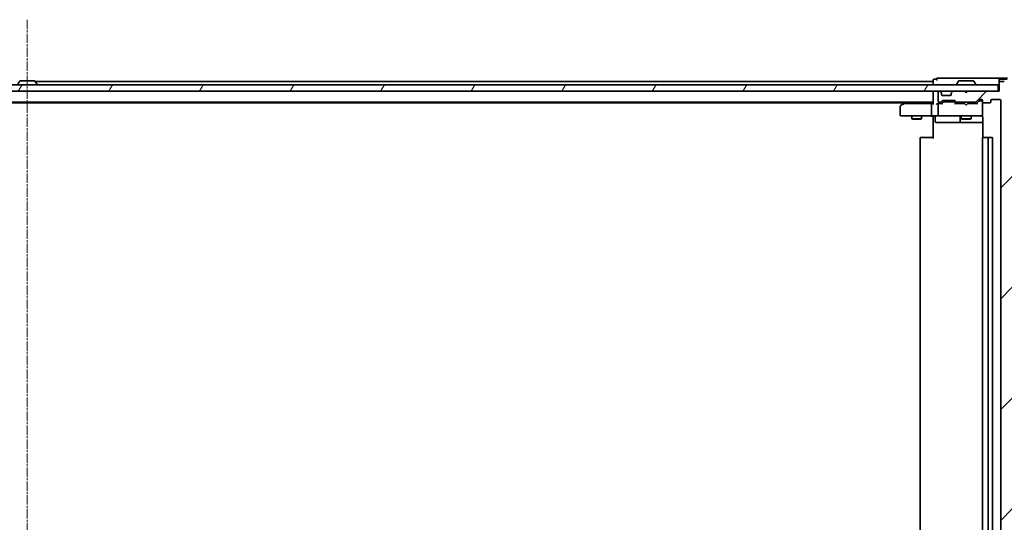
# Model space of a CAD drawing. Units: millimetres. Extents: x 7 to 10028, y 4 to 2112.
# Drawn here: x 1460 to 1759, y 351 to 504 of the extents above; entities that cross this region are included whole.
import ezdxf

# ---------------------------------------------------------------- set-up
doc = ezdxf.new("R2010")
doc.units = ezdxf.units.MM
doc.header["$LTSCALE"] = 0.5
doc.linetypes.add('CHAIN', pattern=[0.3543, 0.2362, -0.0295, 0.0591, -0.0295])
for name, color, linetype, lineweight in [('Centerline (ISO)', 131, 'Continuous', 18), ('Hatch (ISO)', 1, 'Continuous', 18), ('Visible (ISO)', 7, 'Continuous', 35)]:
    doc.layers.add(name, color=color, linetype=linetype, lineweight=lineweight)

msp = doc.modelspace()

# ---------------------------------------------------------------- hatches: boundary and pattern name
at = {"layer": 'Hatch (ISO)'}
h = msp.add_hatch(dxfattribs=at)
h.set_pattern_fill('ANSI31', color=256, scale=190.5, angle=14.9999778, style=0)
h.set_pattern_definition([(60, (104, -56), (-20.62223, 11.90626), [])])
h.paths.add_polyline_path([(1757.06382, 482.2463), (1757.06382, 484.2463), (1167.66382, 484.2463), (1167.66382, 482.2463)])
h = msp.add_hatch(dxfattribs=at)
h.set_pattern_fill('ANSI31', color=256, scale=190.5, style=0)
h.set_pattern_definition([(45, (104, -56), (-16.83798, 16.83798), [])])
edge = h.paths.add_edge_path()
edge.add_ellipse((1757.66382, 484.9463), major_axis=(-0.3, 0), ratio=1, start_angle=270, end_angle=360)
edge.add_line((1757.36382, 484.9463), (1757.36382, 482.2463))
edge.add_line((1757.36382, 482.2463), (1747.86382, 482.2463))
edge.add_line((1747.86382, 482.2463), (1747.36382, 481.7463))
edge.add_line((1747.36382, 481.7463), (1746.86382, 482.2463))
edge.add_line((1746.86382, 482.2463), (1743.48809, 482.2463))
edge.add_ellipse((1743.48809, 481.9463), major_axis=(-0.3, 0), ratio=1, start_angle=270, end_angle=315)
edge.add_line((1743.27595, 482.15844), (1742.95169, 481.83417))
edge.add_ellipse((1743.16382, 481.62204), major_axis=(-0.21213, -0.21213), ratio=1, start_angle=270, end_angle=315)
edge.add_line((1742.86382, 481.62204), (1742.86382, 481.2463))
edge.add_ellipse((1742.56382, 481.2463), major_axis=(0, -0.3), ratio=1, start_angle=0, end_angle=90, ccw=False)
edge.add_line((1742.56382, 480.9463), (1740.16382, 480.9463))
edge.add_ellipse((1740.16382, 481.2463), major_axis=(-0.3, 0), ratio=1, start_angle=0, end_angle=90, ccw=False)
edge.add_line((1739.86382, 481.2463), (1739.86382, 481.62204))
edge.add_ellipse((1739.56382, 481.62204), major_axis=(0, 0.3), ratio=1, start_angle=270, end_angle=315)
edge.add_line((1739.77595, 481.83417), (1739.45169, 482.15844))
edge.add_ellipse((1739.23956, 481.9463), major_axis=(-0.21213, 0.21213), ratio=1, start_angle=270, end_angle=315)
edge.add_line((1739.23956, 482.2463), (1739.16382, 482.2463))
edge.add_ellipse((1739.16382, 481.9463), major_axis=(-0.3, 0), ratio=1, start_angle=270, end_angle=360)
edge.add_line((1738.86382, 481.9463), (1738.86382, 479.2463))
edge.add_ellipse((1739.16382, 479.2463), major_axis=(0, -0.3), ratio=1, start_angle=270, end_angle=360)
edge.add_line((1739.16382, 478.9463), (1739.53956, 478.9463))
edge.add_ellipse((1739.53956, 479.2463), major_axis=(0.3, 0), ratio=1, start_angle=270, end_angle=315)
edge.add_line((1739.75169, 479.03417), (1740.07595, 479.35844))
edge.add_ellipse((1740.28809, 479.1463), major_axis=(0.21213, 0.21213), ratio=1, start_angle=45, end_angle=90, ccw=False)
edge.add_line((1740.28809, 479.4463), (1743.78956, 479.4463))
edge.add_ellipse((1743.78956, 479.1463), major_axis=(0.3, 0), ratio=1, start_angle=45, end_angle=90, ccw=False)
edge.add_line((1744.00169, 479.35844), (1744.32595, 479.03417))
edge.add_ellipse((1744.53809, 479.2463), major_axis=(0.21213, -0.21213), ratio=1, start_angle=270, end_angle=315)
edge.add_line((1744.53809, 478.9463), (1750.18956, 478.9463))
edge.add_ellipse((1750.18956, 479.2463), major_axis=(0.3, 0), ratio=1, start_angle=270, end_angle=315)
edge.add_line((1750.40169, 479.03417), (1751.02595, 479.65844))
edge.add_ellipse((1751.23809, 479.4463), major_axis=(0.21213, 0.21213), ratio=1, start_angle=45, end_angle=90, ccw=False)
edge.add_line((1751.23809, 479.7463), (1752.06382, 479.7463))
edge.add_ellipse((1752.06382, 479.4463), major_axis=(0.3, 0), ratio=1, start_angle=0, end_angle=90, ccw=False)
edge.add_line((1752.36382, 479.4463), (1752.36382, 479.0463))
edge.add_ellipse((1752.66382, 479.0463), major_axis=(0, -0.3), ratio=1, start_angle=270, end_angle=360)
edge.add_line((1752.66382, 478.7463), (1754.56382, 478.7463))
edge.add_ellipse((1754.56382, 479.0463), major_axis=(0.3, 0), ratio=1, start_angle=270, end_angle=360)
edge.add_line((1754.86382, 479.0463), (1754.86382, 479.4463))
edge.add_ellipse((1755.16382, 479.4463), major_axis=(0, 0.3), ratio=1, start_angle=0, end_angle=90, ccw=False)
edge.add_line((1755.16382, 479.7463), (1757.56382, 479.7463))
edge.add_ellipse((1757.56382, 479.4463), major_axis=(0.3, 0), ratio=1, start_angle=0, end_angle=90, ccw=False)
edge.add_line((1757.86382, 479.4463), (1757.86382, 227.1463))
edge.add_ellipse((1757.56382, 227.1463), major_axis=(0, -0.3), ratio=1, start_angle=0, end_angle=90, ccw=False)
edge.add_line((1757.56382, 226.8463), (1755.16382, 226.8463))
edge.add_ellipse((1755.16382, 227.1463), major_axis=(-0.3, 0), ratio=1, start_angle=0, end_angle=90, ccw=False)
edge.add_line((1754.86382, 227.1463), (1754.86382, 227.5463))
edge.add_ellipse((1754.56382, 227.5463), major_axis=(0, 0.3), ratio=1, start_angle=270, end_angle=360)
edge.add_line((1754.56382, 227.8463), (1752.66382, 227.8463))
edge.add_ellipse((1752.66382, 227.5463), major_axis=(-0.3, 0), ratio=1, start_angle=270, end_angle=360)
edge.add_line((1752.36382, 227.5463), (1752.36382, 227.1463))
edge.add_ellipse((1752.06382, 227.1463), major_axis=(0, -0.3), ratio=1, start_angle=0, end_angle=90, ccw=False)
edge.add_line((1752.06382, 226.8463), (1751.23809, 226.8463))
edge.add_ellipse((1751.23809, 227.1463), major_axis=(-0.3, 0), ratio=1, start_angle=45, end_angle=90, ccw=False)
edge.add_line((1751.02595, 226.93417), (1750.40169, 227.55844))
edge.add_ellipse((1750.18956, 227.3463), major_axis=(-0.21213, 0.21213), ratio=1, start_angle=270, end_angle=315)
edge.add_line((1750.18956, 227.6463), (1744.53809, 227.6463))
edge.add_ellipse((1744.53809, 227.3463), major_axis=(-0.3, 0), ratio=1, start_angle=270, end_angle=315)
edge.add_line((1744.32595, 227.55844), (1744.00169, 227.23417))
edge.add_ellipse((1743.78956, 227.4463), major_axis=(-0.21213, -0.21213), ratio=1, start_angle=45, end_angle=90, ccw=False)
edge.add_line((1743.78956, 227.1463), (1740.28809, 227.1463))
edge.add_ellipse((1740.28809, 227.4463), major_axis=(-0.3, 0), ratio=1, start_angle=45, end_angle=90, ccw=False)
edge.add_line((1740.07595, 227.23417), (1739.75169, 227.55844))
edge.add_ellipse((1739.53956, 227.3463), major_axis=(-0.21213, 0.21213), ratio=1, start_angle=270, end_angle=315)
edge.add_line((1739.53956, 227.6463), (1739.16382, 227.6463))
edge.add_ellipse((1739.16382, 227.3463), major_axis=(-0.3, 0), ratio=1, start_angle=270, end_angle=360)
edge.add_line((1738.86382, 227.3463), (1738.86382, 224.6463))
edge.add_ellipse((1739.16382, 224.6463), major_axis=(0, -0.3), ratio=1, start_angle=270, end_angle=360)
edge.add_line((1739.16382, 224.3463), (1739.23956, 224.3463))
edge.add_ellipse((1739.23956, 224.6463), major_axis=(0.3, 0), ratio=1, start_angle=270, end_angle=315)
edge.add_line((1739.45169, 224.43417), (1739.77595, 224.75844))
edge.add_ellipse((1739.56382, 224.97057), major_axis=(0.21213, 0.21213), ratio=1, start_angle=270, end_angle=315)
edge.add_line((1739.86382, 224.97057), (1739.86382, 225.3463))
edge.add_ellipse((1740.16382, 225.3463), major_axis=(0, 0.3), ratio=1, start_angle=0, end_angle=90, ccw=False)
edge.add_line((1740.16382, 225.6463), (1742.56382, 225.6463))
edge.add_ellipse((1742.56382, 225.3463), major_axis=(0.3, 0), ratio=1, start_angle=0, end_angle=90, ccw=False)
edge.add_line((1742.86382, 225.3463), (1742.86382, 224.97057))
edge.add_ellipse((1743.16382, 224.97057), major_axis=(0, -0.3), ratio=1, start_angle=270, end_angle=315)
edge.add_line((1742.95169, 224.75844), (1743.27595, 224.43417))
edge.add_ellipse((1743.48809, 224.6463), major_axis=(0.21213, -0.21213), ratio=1, start_angle=270, end_angle=315)
edge.add_line((1743.48809, 224.3463), (1746.86382, 224.3463))
edge.add_line((1746.86382, 224.3463), (1747.36382, 224.8463))
edge.add_line((1747.36382, 224.8463), (1747.86382, 224.3463))
edge.add_line((1747.86382, 224.3463), (1757.36382, 224.3463))
edge.add_line((1757.36382, 224.3463), (1757.36382, 221.6463))
edge.add_ellipse((1757.66382, 221.6463), major_axis=(0, -0.3), ratio=1, start_angle=270, end_angle=360)
edge.add_line((1757.66382, 221.3463), (1758.72331, 221.3463))
edge.add_ellipse((1758.72331, 221.6463), major_axis=(0.3, 0), ratio=1, start_angle=270, end_angle=320.1944289)
edge.add_line((1758.95377, 221.45425), (1761.29429, 224.26286))
edge.add_ellipse((1761.06382, 224.45492), major_axis=(0.19206, 0.23047), ratio=1, start_angle=270, end_angle=309.8055711)
edge.add_line((1761.36382, 224.45492), (1761.36382, 482.13769))
edge.add_ellipse((1761.06382, 482.13769), major_axis=(0, 0.3), ratio=1, start_angle=270, end_angle=309.8055711)
edge.add_line((1761.29429, 482.32974), (1758.95377, 485.13836))
edge.add_ellipse((1758.72331, 484.9463), major_axis=(-0.19206, 0.23047), ratio=1, start_angle=270, end_angle=320.1944289)
edge.add_line((1758.72331, 485.2463), (1757.66382, 485.2463))

# ---------------------------------------------------------------- linework, layer by layer
at = {"layer": 'Centerline (ISO)', "linetype": 'CHAIN', "ltscale": 23.990969}
msp.add_line((1462.36382, 503.9963), (1462.36382, 203.5963), dxfattribs=at)
at = {"layer": 'Visible (ISO)'}
for p, q in [((1757.06382, 484.2463), (1167.66382, 484.2463)), ((1460.05467, 485.3553), (1459.49613, 484.49601)), ((1464.50528, 485.4463), (1460.22236, 485.4463)), ((1464.67297, 485.3553), (1465.23151, 484.49601)), ((1737.36382, 485.2463), (1464.74382, 485.2463)), ((1465.26382, 484.3463), (1465.26382, 484.38702)), ((1737.36382, 485.6463), (1737.36382, 485.2463)), ((1737.36382, 485.2463), (1737.36382, 484.9463)), ((1737.36382, 484.9463), (1737.36382, 484.2463)), ((1738.36382, 485.9463), (1737.66382, 485.9463)), ((1742.36382, 486.2463), (1738.66382, 486.2463)), ((1757.66382, 486.2463), (1742.36382, 486.2463)), ((1744.46382, 484.3463), (1744.46382, 484.38702)), ((1745.05467, 485.3553), (1744.49613, 484.49601)), ((1749.50528, 485.4463), (1745.22236, 485.4463)), ((1749.67297, 485.3553), (1750.23151, 484.49601)), ((1750.26382, 484.3463), (1750.26382, 484.38702)), ((1757.06382, 482.2463), (1757.06382, 484.2463)), ((1757.36382, 485.6463), (1757.36382, 485.9463)), ((1757.36382, 485.6463), (1757.36382, 484.9463)), ((1757.36382, 484.9463), (1757.36382, 482.2463)), ((1759.92493, 486.2463), (1757.66382, 486.2463)), ((1759.78604, 485.9463), (1757.66382, 485.9463)), ((1758.72331, 485.2463), (1757.66382, 485.2463)), ((1167.66382, 482.2463), (1757.06382, 482.2463)), ((1737.36382, 482.2463), (1737.36382, 481.9463)), ((1737.36382, 481.9463), (1737.36382, 478.40844)), ((1738.86382, 481.9463), (1738.86382, 479.2463)), ((1739.23956, 482.2463), (1739.16382, 482.2463)), ((1739.77595, 481.83417), (1739.45169, 482.15844)), ((1739.7964, 481.81373), (1739.77595, 481.83417)), ((1739.86382, 481.2463), (1739.86382, 481.62204)), ((1742.86382, 481.62204), (1742.86382, 481.2463)), ((1742.95169, 481.83417), (1742.93124, 481.81373)), ((1743.27595, 482.15844), (1742.95169, 481.83417)), ((1746.86382, 482.2463), (1743.48809, 482.2463)), ((1747.36382, 481.7463), (1746.86382, 482.2463)), ((1747.86382, 482.2463), (1747.36382, 481.7463)), ((1757.36382, 482.2463), (1747.86382, 482.2463)), ((1187.36382, 478.9463), (1737.36382, 478.9463)), ((1196.09715, 478.7463), (1728.63049, 478.7463)), ((1728.21715, 478.4363), (1727.48382, 477.8863)), ((1728.88382, 478.9363), (1728.21715, 478.4363)), ((1728.42722, 478.1963), (1728.27161, 478.35191)), ((1736.98809, 478.4963), (1728.39715, 478.4963)), ((1728.89715, 478.9463), (1728.88382, 478.9363)), ((1737.36382, 478.4963), (1736.98809, 478.4963)), ((1739.16382, 478.4963), (1738.78809, 478.4963)), ((1739.16382, 478.9463), (1739.53956, 478.9463)), ((1740.03992, 478.4963), (1739.16382, 478.4963)), ((1739.75169, 479.03417), (1740.07595, 479.35844)), ((1739.86382, 478.4963), (1740.27594, 478.90842)), ((1742.56382, 480.9463), (1740.16382, 480.9463)), ((1740.28809, 479.4463), (1743.78956, 479.4463)), ((1740.63153, 478.9963), (1740.48812, 478.9963)), ((1743.44611, 478.9963), (1740.63153, 478.9963)), ((1743.58953, 478.9963), (1743.44611, 478.9963)), ((1743.8017, 478.90842), (1744.21382, 478.4963)), ((1744.00169, 479.35844), (1744.32595, 479.03417)), ((1746.86382, 478.4963), (1744.03773, 478.4963)), ((1744.53809, 478.9463), (1750.18956, 478.9463)), ((1745.86382, 478.9463), (1745.86382, 478.4963)), ((1746.92382, 478.4363), (1746.86382, 478.4963)), ((1747.36382, 477.9963), (1746.92382, 478.4363)), ((1747.36382, 477.9963), (1747.80382, 478.4363)), ((1747.86382, 478.4963), (1747.80382, 478.4363)), ((1750.68992, 478.4963), (1747.86382, 478.4963)), ((1748.86382, 478.9463), (1748.86382, 478.4963)), ((1750.40169, 479.03417), (1751.02595, 479.65844)), ((1750.51382, 478.4963), (1751.22594, 479.20842)), ((1751.23809, 479.7463), (1752.06382, 479.7463)), ((1751.57462, 479.2963), (1751.43812, 479.2963)), ((1752.06382, 479.2963), (1751.57462, 479.2963)), ((1752.36382, 479.4463), (1752.36382, 479.0463)), ((1752.36382, 478.97442), (1752.36382, 478.9963)), ((1752.36382, 475.0463), (1752.36382, 478.97442)), ((1752.66382, 478.7463), (1754.56382, 478.7463)), ((1754.86382, 479.0463), (1754.86382, 479.4463)), ((1755.16382, 479.7463), (1757.56382, 479.7463)), ((1757.86382, 479.4463), (1757.86382, 227.1463)), ((1727.36382, 477.6463), (1727.36382, 475.0463)), ((1736.86382, 478.1963), (1736.86382, 475.0463)), ((1738.86382, 478.1963), (1738.86382, 475.0463)), ((1727.66382, 474.7463), (1728.42722, 474.7463)), ((1728.42722, 474.7463), (1736.98809, 474.7463)), ((1730.86382, 474.7463), (1730.86382, 473.8963)), ((1730.86382, 473.8963), (1733.86382, 473.8963)), ((1731.17055, 473.74294), (1730.86382, 473.8963)), ((1733.5571, 473.74294), (1731.17055, 473.74294)), ((1733.5571, 473.74294), (1733.86382, 473.8963)), ((1733.86382, 474.7463), (1733.86382, 473.8963)), ((1739.16382, 474.7463), (1736.98809, 474.7463)), ((1737.36382, 474.52127), (1737.36382, 474.73857)), ((1737.36382, 474.52127), (1737.36382, 474.2463)), ((1737.36382, 467.9463), (1737.36382, 474.2463)), ((1737.96513, 474.4463), (1737.96513, 473.0463)), ((1738.26513, 472.7463), (1742.19478, 472.7463)), ((1739.16382, 474.7463), (1739.98204, 474.7463)), ((1739.98204, 474.7463), (1751.17841, 474.7463)), ((1742.19478, 472.7463), (1745.86929, 472.7463)), ((1745.56929, 474.4463), (1745.56929, 473.0463)), ((1745.86382, 474.7463), (1745.86382, 473.8963)), ((1745.86382, 473.8963), (1748.86382, 473.8963)), ((1746.17055, 473.74294), (1745.86382, 473.8963)), ((1745.86929, 472.7463), (1746.04087, 472.7463)), ((1746.04087, 472.7463), (1752.45364, 472.7463)), ((1748.5571, 473.74294), (1746.17055, 473.74294)), ((1748.5571, 473.74294), (1748.86382, 473.8963)), ((1748.86382, 474.7463), (1748.86382, 473.8963)), ((1751.17841, 474.7463), (1752.06382, 474.7463)), ((1752.36382, 475.02298), (1752.36382, 475.0463)), ((1752.45364, 474.2463), (1752.45364, 468.16037)), ((1733.36382, 467.9463), (1733.36382, 238.6463)), ((1733.66382, 468.2463), (1733.7224, 468.2463)), ((1734.42951, 468.2463), (1733.7224, 468.2463)), ((1734.42951, 468.2463), (1734.57093, 468.2463)), ((1736.94961, 468.2463), (1734.57093, 468.2463)), ((1736.94961, 468.2463), (1737.36382, 468.2463)), ((1752.36382, 467.9463), (1752.36382, 238.6463)), ((1752.66382, 468.2463), (1752.7224, 468.2463)), ((1753.42951, 468.2463), (1752.7224, 468.2463)), ((1753.42951, 468.2463), (1753.57093, 468.2463)), ((1753.76382, 468.2463), (1753.57093, 468.2463)), ((1755.06382, 468.2463), (1753.76382, 468.2463)), ((1754.06382, 238.6463), (1754.06382, 467.9463)), ((1755.36382, 238.6463), (1755.36382, 467.9463))]:
    msp.add_line(p, q, dxfattribs=at)
for centre, radius, start, end in [((1460.22236, 485.2463), 0.2, 90, 146.9761324), ((1464.50528, 485.2463), 0.2, 33.0238676, 90), ((1465.16382, 484.3463), 0.1, 270, 0), ((1465.06382, 484.38702), 0.2, 0, 33.0238676), ((1737.66382, 485.6463), 0.3, 90, 180), ((1738.66382, 485.9463), 0.3, 90, 180), ((1738.66382, 485.9463), 0.3, 180, 270), ((1744.66382, 484.38702), 0.2, 146.9761324, 180), ((1744.56382, 484.3463), 0.1, 180, 270), ((1745.22236, 485.2463), 0.2, 90, 146.9761324), ((1749.50528, 485.2463), 0.2, 33.0238676, 90), ((1750.16382, 484.3463), 0.1, 270, 0), ((1750.06382, 484.38702), 0.2, 0, 33.0238676), ((1757.66382, 485.9463), 0.3, 90, 180), ((1757.66382, 485.6463), 0.3, 90, 180), ((1757.66382, 484.9463), 0.3, 90, 180), ((1758.72331, 484.9463), 0.3, 39.8055711, 90), ((1737.66382, 481.9463), 0.3, 90, 180), ((1739.16382, 481.9463), 0.3, 90, 180), ((1739.23956, 481.9463), 0.3, 45, 90), ((1739.56382, 481.62204), 0.3, 0, 45), ((1740.16382, 481.2463), 0.3, 180, 270), ((1742.56382, 481.2463), 0.3, 270, 0), ((1743.16382, 481.62204), 0.3, 135, 180), ((1743.48809, 481.9463), 0.3, 90, 135), ((1728.39715, 478.1963), 0.3, 113.4379842, 126.8698976), ((1728.39715, 478.1963), 0.3, 90, 113.4379842), ((1729.06382, 478.6963), 0.3, 123.5573098, 126.8698976), ((1739.16382, 479.2463), 0.3, 180, 270), ((1739.16382, 478.1963), 0.3, 148.7555453, 180), ((1739.16382, 478.1963), 0.3, 90, 113.4379956), ((1739.53956, 479.2463), 0.3, 270, 315), ((1740.28809, 479.1463), 0.3, 90, 135), ((1743.78956, 479.1463), 0.3, 45, 90), ((1744.53809, 479.2463), 0.3, 225, 270), ((1750.18956, 479.2463), 0.3, 270, 315), ((1751.23809, 479.4463), 0.3, 90, 135), ((1752.06382, 479.4463), 0.3, 0, 90), ((1752.06382, 478.9963), 0.3, 0, 90), ((1752.66382, 479.0463), 0.3, 180, 270), ((1754.56382, 479.0463), 0.3, 270, 0), ((1755.16382, 479.4463), 0.3, 90, 180), ((1757.56382, 479.4463), 0.3, 0, 90), ((1727.66382, 477.6463), 0.3, 126.8698976, 180), ((1727.66382, 475.0463), 0.3, 180, 270), ((1737.66513, 474.4463), 0.3, 0, 90), ((1738.26513, 473.0463), 0.3, 180, 270), ((1739.16382, 475.0463), 0.3, 180, 270), ((1745.26929, 474.4463), 0.3, 0, 90), ((1745.86929, 473.0463), 0.3, 180, 270), ((1751.86382, 474.2463), 0.5, 75.5224878, 90), ((1752.06382, 475.0209), 0.3, 255.5224878, 0), ((1752.06382, 475.0463), 0.3, 270, 0), ((1733.66382, 467.9463), 0.3, 90, 180), ((1752.66382, 467.9463), 0.3, 90, 180), ((1753.76382, 467.9463), 0.3, 0, 90), ((1755.06382, 467.9463), 0.3, 0, 90)]:
    msp.add_arc(centre, radius, start, end, dxfattribs=at)
for centre, major_axis, ratio, start_param, end_param in [((1728.42722, 478.21885), (0.24115, 0.48229), 0.37002441, 1.47901306, 1.753739894), ((1736.98809, 478.1963), (0, -0.3), 0.414213562, 3.141592654, 4.71238898), ((1737.66382, 478.1963), (0.27716, -0.27716), 0.414213562, 3.534291735, 4.319689899), ((1738.48809, 478.1963), (-0.27716, -0.27716), 0.414213562, 4.319689899, 5.105088062), ((1738.78809, 478.1963), (-0.42426, 0), 0.707106781, 4.71238898, 5.497787144), ((1739.16382, 478.21885), (-0.25155, 0.48303), 0.33843751, 1.121615625, 1.396342459), ((1739.19604, 478.1963), (-0.64874, 0.20444), 0.33843751, 4.818639154, 5.053070364), ((1740.14305, 478.1963), (0.12456, -0.29583), 0.400410446, 2.331066929, 2.974568038), ((1740.48812, 478.6963), (-0.30004, 0), 0.999850756, 4.71238898, 5.497861771), ((1743.58953, 478.6963), (0.30004, 0), 0.999850756, 0.785323536, 1.570796327), ((1743.93459, 478.1963), (-0.12456, -0.29583), 0.400410446, 3.308617269, 3.952118378), ((1750.79305, 478.1963), (0.12456, -0.29583), 0.400410446, 2.331066929, 2.974568038), ((1751.43812, 478.9963), (-0.30004, 0), 0.999850756, 4.71238898, 5.497861771), ((1736.98809, 475.0463), (0, -0.3), 0.414213562, 4.71238898, 6.283185307)]:
    msp.add_ellipse(centre, major_axis=major_axis, ratio=ratio, start_param=start_param, end_param=end_param, dxfattribs=at)
for points, knots in [([(1728.27783, 478.47155), (1728.27687, 478.46915), (1728.27597, 478.46657), (1728.27072, 478.44936), (1728.26819, 478.42999), (1728.26777, 478.39278), (1728.26901, 478.372), (1728.27161, 478.35191)], [0.38103121919, 0.38103121919, 0.38103121919, 0.38103121919, 0.38274190298, 0.38274190298, 0.39176165425, 0.39176165425, 0.39855363814, 0.39855363814, 0.39855363814, 0.39855363814]), ([(1739.04449, 478.47155), (1739.03823, 478.46884), (1739.03216, 478.46595), (1738.99965, 478.44919), (1738.9705, 478.4277), (1738.93435, 478.39074), (1738.919, 478.37114), (1738.90733, 478.35191)], [0.25088676602, 0.25088676602, 0.25088676602, 0.25088676602, 0.25287796936, 0.25287796936, 0.26195841823, 0.26195841823, 0.26838803202, 0.26838803202, 0.26838803202, 0.26838803202]), ([(1736.20128, 474.7463), (1736.27065, 474.7463), (1736.3425, 474.7438), (1736.49086, 474.73685), (1736.56743, 474.73244), (1736.72442, 474.7251), (1736.80485, 474.72224), (1736.96676, 474.72032), (1737.04816, 474.72128), (1737.20844, 474.72632), (1737.28726, 474.73032), (1737.36382, 474.73432)], [0, 0, 0, 0, 0.0229543492, 0.0229543492, 0.0459086984, 0.0459086984, 0.0688630477, 0.0688630477, 0.0918173969, 0.0918173969, 0.1147717461, 0.1147717461, 0.1147717461, 0.1147717461]), ([(1752.08439, 474.72156), (1752.09868, 474.71713), (1752.11251, 474.71223), (1752.18616, 474.68277), (1752.25215, 474.64064), (1752.32175, 474.5742), (1752.34422, 474.54877), (1752.36382, 474.52127)], [0.09062677251, 0.09062677251, 0.09062677251, 0.09062677251, 0.09485430726, 0.09485430726, 0.11442593183, 0.11442593183, 0.12372128714, 0.12372128714, 0.12372128714, 0.12372128714]), ([(1752.45364, 474.2463), (1752.45364, 474.30655), (1752.43845, 474.37724), (1752.40141, 474.46189), (1752.38417, 474.49271), (1752.36382, 474.52127)], [0.1514440253, 0.1514440253, 0.1514440253, 0.1514440253, 0.16951832421, 0.16951832421, 0.17916676345, 0.17916676345, 0.17916676345, 0.17916676345])]:
    msp.add_open_spline(points, degree=3, knots=knots, dxfattribs=at)

doc.saveas('drawing.dxf')
